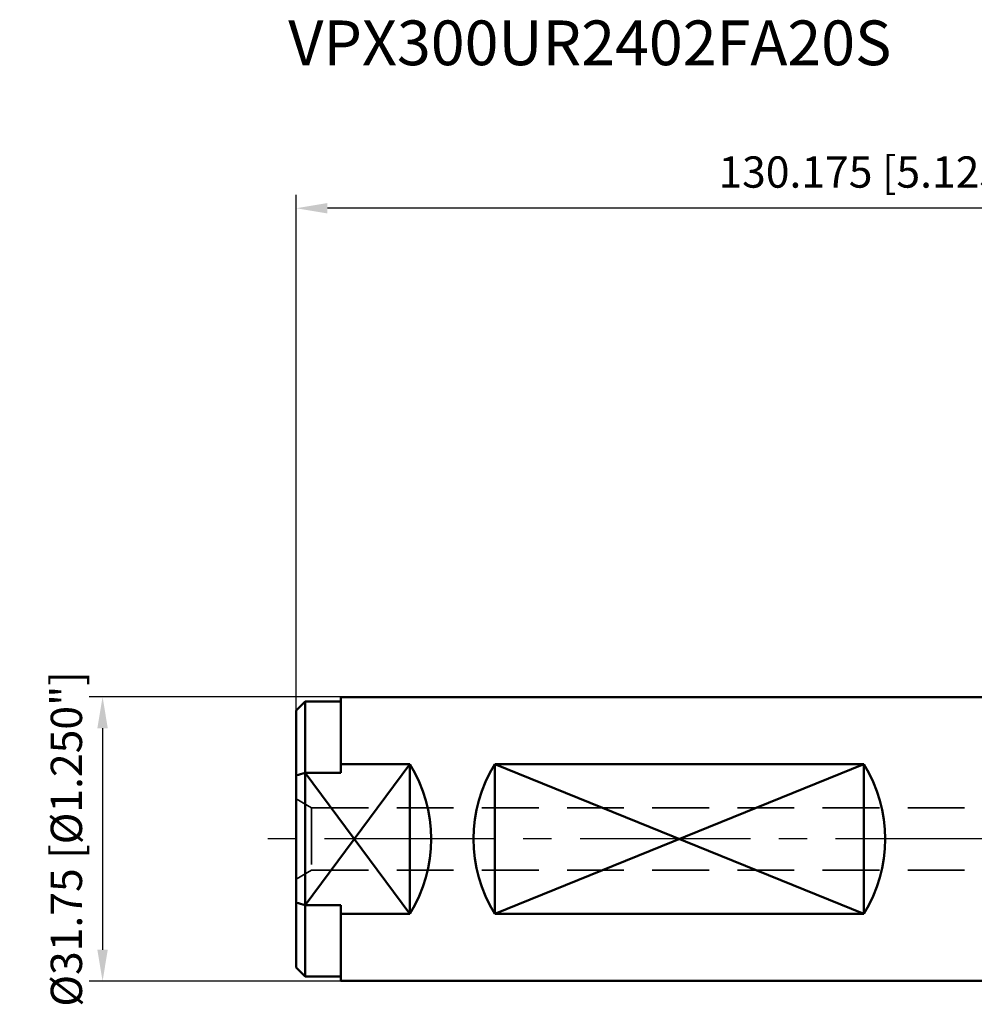
# Model space of a CAD drawing. Units: millimetres. Extents: x -110 to 103, y -19 to 92.
# Drawn here: x -110 to -4, y -18 to 92 of the extents above; entities that cross this region are included whole.
import ezdxf

# ---------------------------------------------------------------- set-up
doc = ezdxf.new("R2010")
doc.units = ezdxf.units.MM
doc.linetypes.add('CENTER2', pattern=[28.575, 19.05, -3.175, 3.175, -3.175])
doc.linetypes.add('DASHED2', pattern=[9.525, 6.35, -3.175])
for name, color, linetype, lineweight in [('SK1', 4, 'Continuous', 50), ('SK2', 7, 'Continuous', 25), ('SK3', 1, 'DASHED2', 35), ('SK4', 2, 'CENTER2', 25)]:
    doc.layers.add(name, color=color, linetype=linetype, lineweight=lineweight)
doc.layers.add('SK6', color=5, linetype='Continuous')
doc.styles.add('simplex', font='txt.shx', dxfattribs={"height": 3.5})
doc.dimstyles.new('コピー - ISO-25', dxfattribs={"dimscale": 0, "dimtxt": 3.5, "dimasz": 3.5, "dimexe": 1.5, "dimexo": 0, "dimgap": 2.3, "dimtad": 1, "dimdec": 8, "dimdsep": 46, "dimtxsty": 'simplex', "dimcen": 0.09, "dimclrd": 256, "dimclre": 256, "dimclrt": 256, "dimadec": 0, "dimazin": 0, "dimtfac": 1, "dimtofl": 0, "dimtmove": 0, "dimatfit": 3, "dimfxl": 1, "dimtolj": 1, "dimlwd": -1, "dimlwe": -1, "dimarcsym": 0})

# ---------------------------------------------------------------- blocks, each defined once
blk = doc.blocks.new('*D5')
at = {"layer": 'Defpoints', "color": 0}
for p in [(-79.38, 70.52), (50.8, 16.47), (-79.38, 14.38)]:
    blk.add_point(p, dxfattribs=at)
at = {"layer": 'SK2'}
for p, q in [((-79.38, 14.38), (-79.38, 72.02)), ((50.8, 16.47), (50.8, 72.02)), ((47.3, 70.52), (-75.88, 70.52))]:
    blk.add_line(p, q, dxfattribs=at)
for points in [[(-75.88, 71.1), (-75.88, 69.94), (-79.38, 70.52)], [(47.3, 69.94), (47.3, 71.1), (50.8, 70.52)]]:
    blk.add_solid(points, dxfattribs=at)
at = {"layer": 'SK2', "insert": (-14.29, 74.57), "char_height": 3.5, "attachment_point": 5, "style": 'simplex'}
blk.add_mtext('\\A1;130.175 [5.125"]', dxfattribs=at)
blk = doc.blocks.new('*D6')
at = {"layer": 'Defpoints', "color": 0}
for p in [(-74.38, 15.88), (-101.02, -15.88), (-74.38, -15.88)]:
    blk.add_point(p, dxfattribs=at)
at = {"layer": 'SK2'}
for p, q in [((-74.38, 15.88), (-102.52, 15.88)), ((-101.02, 12.38), (-101.02, -12.38)), ((-74.38, -15.88), (-102.52, -15.88))]:
    blk.add_line(p, q, dxfattribs=at)
for points in [[(-100.44, 12.38), (-101.61, 12.38), (-101.02, 15.88)], [(-101.61, -12.38), (-100.44, -12.38), (-101.02, -15.88)]]:
    blk.add_solid(points, dxfattribs=at)
at = {"layer": 'SK2', "insert": (-105.07, 0), "char_height": 3.5, "attachment_point": 5, "rotation": 90, "style": 'simplex'}
blk.add_mtext('\\A1;%%c31.75 [%%c1.250"]', dxfattribs=at)

msp = doc.modelspace()

# ---------------------------------------------------------------- linework, layer by layer
at = {"layer": 'SK1'}
for p, q in [((0, 15.875), (-74.375, 15.875)), ((-74.375, 15.875), (-74.375, 7.38548577)), ((-79.375, 14.375), (-78.375, 15.375)), ((-79.375, 14.375), (-79.375, -14.375)), ((-74.375, 15.375), (-78.375, 15.375)), ((-78.375, 15.375), (-78.375, -15.375)), ((-66.675, 8.37677742), (-78.375, -7.38548095)), ((-66.675, 8.37677742), (-74.375, 8.37677742)), ((-66.675, -8.37677742), (-66.675, 8.37677742)), ((-15.8745, 8.37677742), (-57.1495, 8.37677742)), ((-57.1495, -8.37677742), (-57.1495, 8.37677742)), ((-15.8745, -8.37677742), (-57.1495, 8.37677742)), ((-15.8745, 8.37677742), (-57.1495, -8.37677742)), ((-15.8745, -8.37677742), (-15.8745, 8.37677742)), ((-74.375, 7.38548577), (-78.375, 7.38548577)), ((-66.675, -8.37677742), (-78.375, 7.38548577)), ((-78.375, -7.38548577), (-74.375, -7.38548577)), ((-74.375, -7.38548577), (-74.375, -15.875)), ((-74.375, -8.37677742), (-66.675, -8.37677742)), ((-57.1495, -8.37677742), (-15.8745, -8.37677742)), ((-79.375, -14.375), (-78.375, -15.375)), ((-74.375, -15.375), (-78.375, -15.375)), ((0, -15.875), (-74.375, -15.875))]:
    msp.add_line(p, q, dxfattribs=at)
for centre, start_param, end_param in [((-80.16, 0), 5.7273288399, 6.8390417745), ((-43.6645, 0), 2.5857361863, 3.6974491209), ((-29.3595, 0), 5.7273288399, 6.8390417745)]:
    msp.add_ellipse(centre, major_axis=(15.875, 0), ratio=1, start_param=start_param, end_param=end_param, dxfattribs=at)
for points in [[(-78.375, 7.38548695), (-78.70870394, 7.30008965), (-79.04205707, 7.21330676), (-79.375, 7.12498901)], [(-79.375, -7.12498298), (-79.04205705, -7.21330066), (-78.70870396, -7.30008371), (-78.375, -7.38548095)]]:
    msp.add_open_spline(points, degree=3, dxfattribs=at)
at = {"layer": 'SK3'}
for p, q in [((-79.375, 4.5), (-77.64294919, 3.5)), ((-77.64294919, 3.5), (-77.64294919, -3.5)), ((-77.64294919, 3.5), (4.2, 3.5)), ((-79.375, -4.5), (-77.64294919, -3.5)), ((-77.64294919, -3.5), (4.2, -3.5))]:
    msp.add_line(p, q, dxfattribs=at)
at = {"layer": 'SK4'}
msp.add_line((0, 0), (-85.25135005, 0), dxfattribs=at)

# ---------------------------------------------------------------- texts
at = {"layer": 'SK6', "insert": (-80.24958025, 91.51452191), "char_height": 5, "width": 98.0323131198, "attachment_point": 1, "style": 'simplex'}
msp.add_mtext('VPX300UR2402FA20S', dxfattribs=at)

# ---------------------------------------------------------------- dimensions: what is measured, and where the dimension line sits
at = {"layer": 'SK2'}
dim = msp.add_linear_dim(base=(-79.375, 70.5185855872), p1=(50.8, 16.4652464798), p2=(-79.375, 14.375), dimstyle='コピー - ISO-25', override={"dimscale": 1}, dxfattribs=at)
dim.commit()
dim.dimension.update_dxf_attribs({"geometry": '*D5', "text_midpoint": (-14.2875, 74.5685855872)})
dim = msp.add_linear_dim(base=(-101.022968909, -15.875), p1=(-74.375, 15.875), p2=(-74.375, -15.875), angle=90, text='%%c<>', dimstyle='コピー - ISO-25', override={"dimscale": 1}, dxfattribs=at)
dim.commit()
dim.dimension.update_dxf_attribs({"geometry": '*D6', "text_midpoint": (-101.022968909, 0), "dimtype": 160})

doc.saveas('drawing.dxf')
